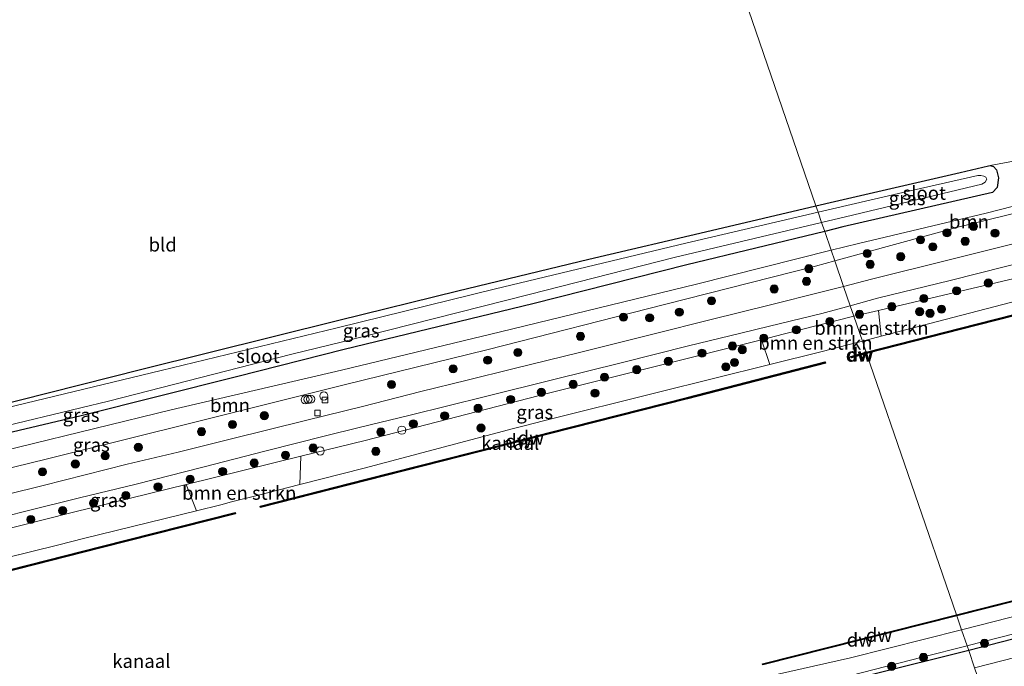
# Model space of a CAD drawing. Units: metres. Extents: x 232034 to 240000, y 468749 to 472737.
# Drawn here: x 235700 to 235881, y 471121 to 471240 of the extents above; entities that cross this region are included whole.
import ezdxf
from ezdxf.enums import TextEntityAlignment as Align

# ---------------------------------------------------------------- set-up
doc = ezdxf.new("R2010")
doc.units = ezdxf.units.M
doc.layers.get('0').update_dxf_attribs({"lineweight": 25})
for name, color, linetype, lineweight in [('B-ME-AL-OVERIG-S-B1', 7, 'Continuous', 18), ('B-ME-GR-BOMENSTRUIKEN-GV-B6', 93, 'Continuous', 18), ('B-ME-GR-BOOM-GV-B6', 93, 'Continuous', 18), ('B-ME-GR-BOOM-S-B1', 93, 'Continuous', 18), ('B-ME-GW-KRUINLIJN-L-B1', 93, 'Continuous', 18), ('B-ME-GW-TEENLIJN-L-B1', 93, 'Continuous', 18), ('B-ME-IE-GRASLAND-GV-B6', 93, 'Continuous', 18), ('B-ME-IE-GRONDWERKLIJN-GROND_INGERICHT-GV-B6', 253, 'Continuous', 18), ('B-ME-IE-HULPGEOMETRIE-L-B1', 53, 'Continuous', 18), ('B-ME-OB-WATERLIJN-L-B1', 133, 'OB-WATERLIJN', 18), ('B-ME-OG-WATER-GV-B6', 153, 'Continuous', 18), ('B-ME-VH-VERH_SOORT-BITUMEN-GV-B6', 8, 'IE-TERREINAFSCHEIDING-NATUURLIJK-HOUTWAL', 18), ('B-ME-VV-KOLK-S-B1', 8, 'Continuous', 18), ('B-ME-VV-SCHEEPVAARTTEKENS-S-B1', 13, 'Continuous', 18)]:
    doc.layers.add(name, color=color, linetype=linetype, lineweight=lineweight)
for name, color, linetype in [('B-ME-GC-DAMWAND-GV-B6', 10, 'Continuous'), ('B-ME-GC-DAMWAND-L-B1', 10, 'Continuous'), ('B-ME-GW-INSTEEKWATERGANG-L-B1', 10, 'Continuous'), ('B-ME-IE-TERREINAFSCHEIDING-HAAG-L-B1', 10, 'Continuous')]:
    doc.layers.add(name, color=color, linetype=linetype)
doc.styles.add('NLCS-ISO', font='NLCS-ISO.TTF')
doc.linetypes.add('IE-TERREINAFSCHEIDING-NATUURLIJK-HOUTWAL', pattern='A,7,-1.5,[67,NLCS.SHX,S=0.75,R=45,X=0,Y=0],-1.5,7,-1.5,[70,NLCS.SHX,S=0.75,R=0,X=0,Y=0],-1.5', length=20)
doc.linetypes.add('OB-WATERLIJN', pattern='A,10,[32,NLCS.SHX,S=2,R=0,X=0,Y=0],-12', length=22)

# ---------------------------------------------------------------- blocks, each defined once
blk = doc.blocks.new('boom')
h = blk.add_hatch(color=256)
edge = h.paths.add_edge_path()
edge.add_arc((0, 0), 0.75, 0, 360)
blk.add_circle((0, 0), 0.75)
blk = doc.blocks.new('dtb')
blk.add_circle((0, 0), 0.75)
blk = doc.blocks.new('kolk')
blk.add_lwpolyline([(-0.5, -0.5), (0.5, -0.5), (0.5, 0.5), (-0.5, 0.5)], close=True)

msp = doc.modelspace()

# ---------------------------------------------------------------- linework, layer by layer
at = {"layer": 'B-ME-GC-DAMWAND-GV-B6'}
for points in [[(235876.431, 471184.0992, 10.156), (235856.0599, 471178.8995, 10.156), (235855.9772, 471179.1359, 10.156), (235876.4039, 471184.3512, 10.156), (235896.8272, 471189.528, 10.156), (235918.6724, 471195.1391, 10.156), (235939.9577, 471200.4945, 10.156), (235961.2063, 471205.9416, 10.156), (235961.277, 471205.7013, 10.156), (235940.0502, 471200.2581, 10.156), (235918.7186, 471194.8939, 10.156), (235896.8958, 471189.282, 10.156), (235876.431, 471184.0992, 10.156)], [(235764.1148, 471155.5362, 10.156), (235744.6479, 471150.5852, 10.156), (235744.5861, 471150.83, 10.156), (235764.0438, 471155.7775, 10.156), (235788.2455, 471161.9002, 10.156), (235797.7017, 471164.3614, 10.156), (235823.0724, 471170.8093, 10.156), (235848.4202, 471177.357, 10.156), (235848.4834, 471177.1066, 10.156), (235823.1384, 471170.569, 10.156), (235797.7682, 471164.1177, 10.156), (235788.4748, 471161.7028, 10.156), (235764.1148, 471155.5362, 10.156)], [(235856.0599, 471178.8995, 10.156), (235853.2113, 471178.1023, 10.156), (235853.15, 471178.347, 10.156), (235855.9772, 471179.1359, 10.156), (235856.0599, 471178.8995, 10.156)], [(235953.77, 471151.176, 10.156), (235932.106, 471145.694, 10.156), (235910.442, 471140.212, 10.156), (235872.641, 471130.646, 10.156), (235872.576, 471130.836, 10.156), (235892.87, 471135.972, 10.156), (235913.154, 471141.104, 10.156), (235933.437, 471146.237, 10.156), (235953.721, 471151.37, 10.156), (235953.77, 471151.176, 10.156)], [(235678.3036, 471133.7275, 10.156), (235648.0171, 471126.0286, 10.156), (235647.9548, 471126.2705, 10.156), (235678.2077, 471133.961, 10.156), (235715.2935, 471143.3933, 10.156), (235740.006, 471149.6708, 10.156), (235740.0785, 471149.4329, 10.156), (235715.3798, 471143.1486, 10.156), (235678.3036, 471133.7275, 10.156)], [(235872.641, 471130.646, 10.156), (235836.999, 471121.627, 10.156), (235836.95, 471121.821, 10.156), (235872.576, 471130.836, 10.156), (235872.641, 471130.646, 10.156)]]:
    msp.add_polyline3d(points, dxfattribs=at)
at = {"layer": 'B-ME-GC-DAMWAND-L-B1'}
for p, q in [((235853.2901, 471178.258, 10.414), (235856.022, 471179.0079, 10.414)), ((235872.6085, 471130.7409, 10.156), (235837.0621, 471121.7461, 10.156))]:
    msp.add_line(p, q, dxfattribs=at)
for points in [[(235856.022, 471179.0079, 10.414), (235876.4669, 471184.232, 10.414), (235896.8252, 471189.3951, 10.414), (235918.7008, 471195.0136, 10.414), (235939.9644, 471200.3708, 10.414), (235961.1279, 471205.7785, 10.414)], [(235744.7638, 471150.7385, 10.414), (235764.0226, 471155.6453, 10.414), (235788.2188, 471161.7875, 10.414), (235797.7095, 471164.2595, 10.414), (235823.085, 471170.6912, 10.414), (235848.3511, 471177.214, 10.414)], [(235953.656, 471151.2503, 10.156), (235932.0815, 471145.7909, 10.156), (235910.4175, 471140.3089, 10.156), (235872.6085, 471130.7409, 10.156)], [(235648.0603, 471126.1639, 10.414), (235678.2379, 471133.8424, 10.414), (235715.3441, 471143.276, 10.414), (235739.6777, 471149.4659, 10.414)]]:
    msp.add_polyline3d(points, dxfattribs=at)
at = {"layer": 'B-ME-GR-BOMENSTRUIKEN-GV-B6'}
for points in [[(235858.759, 471182.08, 10.156), (235855.282, 471181.172, 10.156), (235853.73, 471185.726, 12.3787), (235858.27, 471186.792, 12.398), (235858.759, 471182.08, 10.156)], [(235847.893, 471179.261, 10.156), (235838.251, 471176.855, 10.156), (235836.76, 471181.416, 12.5881), (235840.744, 471182.416, 12.5729), (235853.73, 471185.726, 12.3787), (235855.282, 471181.172, 10.156), (235852.64, 471180.483, 10.156), (235847.893, 471179.261, 10.156)], [(235737.395, 471151.049, 10.156), (235732.922, 471149.952, 10.156), (235731.007, 471154.803, 13.266), (235752.078, 471160, 13.0914), (235751.893, 471154.772, 10.156), (235744.058, 471152.751, 10.156), (235739.313, 471151.594, 10.156), (235737.395, 471151.049, 10.156)]]:
    msp.add_polyline3d(points, dxfattribs=at)
at = {"layer": 'B-ME-GR-BOOM-GV-B6'}
for points in [[(235872.808, 471202.088, 12.172), (235850.221, 471195.938, 12.438), (235849.557, 471197.87, 11.266), (235854.553, 471199.088, 11.2986), (235878.046, 471204.702, 11.3628), (235883.082, 471205.96, 11.6018), (235890.873, 471207.241, 11.8686), (235895.644, 471207.643, 12.1077), (235891.552, 471206.751, 12.1434), (235884.584, 471205.005, 12.278), (235872.808, 471202.088, 12.172)], [(235668.172, 471150.483, 12.8036), (235666.3841, 471150.0694, 12.8017), (235665.3798, 471151.6794, 11.7217), (235664.7494, 471152.7803, 11.062), (235673.8949, 471155.1905, 10.9435), (235684.5206, 471157.7219, 10.9749), (235700.162, 471161.667, 10.93), (235728.261, 471168.512, 11.2182), (235759.565, 471175.823, 11.569), (235788.778, 471182.868, 11.5202), (235824.801, 471191.615, 11.4184), (235849.557, 471197.87, 11.266), (235850.221, 471195.938, 12.438), (235846.66, 471194.956, 12.496), (235818.905, 471187.886, 12.979), (235786.241, 471179.557, 13.1658), (235760.265, 471173.198, 13.1652), (235733.573, 471166.525, 13.0922), (235705.252, 471159.447, 12.9806), (235676.667, 471152.449, 12.822), (235668.172, 471150.483, 12.8036)]]:
    msp.add_polyline3d(points, dxfattribs=at)
at = {"layer": 'B-ME-GW-INSTEEKWATERGANG-L-B1'}
for points in [[(235846.74, 471206.049, 10.799), (235850.167, 471206.853, 10.789), (235873.283, 471212.188, 10.886), (235878.4955, 471213.4101, 11.0143), (235878.768, 471213.474, 11.021), (235879.371, 471213.252, 10.975), (235879.937, 471212.641, 11.064), (235880.302, 471211.157, 11.195), (235880.058, 471209.415, 11.319), (235879.224, 471208.505, 11.416), (235851.675, 471202.192, 11.366), (235848.368, 471201.332, 11.46)], [(235848.368, 471201.332, 11.46), (235823.028, 471195.205, 11.655), (235794.744, 471187.993, 11.682), (235760.028, 471179.598, 11.492), (235740.257, 471174.595, 11.564), (235711.679, 471167.455, 11.219), (235684.169, 471160.919, 10.765), (235680.183, 471160.113, 10.655), (235679.061, 471160.466, 10.623), (235678.523, 471161.255, 10.488), (235677.994, 471163.076, 10.411), (235677.966, 471164.025, 10.403), (235678.612, 471164.716, 10.403), (235682.571, 471165.859, 10.407), (235689.276, 471167.569, 10.364), (235700.299, 471170.315, 10.372), (235722.82, 471175.991, 10.59), (235759.062, 471185.035, 10.796), (235780.931, 471190.42, 10.804), (235805.017, 471196.256, 10.89), (235827.47, 471201.53, 10.855), (235846.74, 471206.049, 10.799)]]:
    msp.add_polyline3d(points, dxfattribs=at)
at = {"layer": 'B-ME-GW-KRUINLIJN-L-B1'}
for points in [[(235853.73, 471185.726, 12.3787), (235858.27, 471186.792, 12.398), (235885.292, 471193.138, 12.433), (235923.669, 471202.685, 12.399), (235924.313, 471202.845, 12.398), (235959.588, 471212.371, 12.391), (235972.866, 471215.744, 12.654), (235980.423, 471217.664, 12.729), (235982.186, 471218.112, 12.746), (236012.667, 471225.987, 12.95), (236014.061, 471226.347, 12.959), (236019.938, 471227.861, 12.972), (236050.418, 471235.716, 13.04), (236081.92, 471243.784, 13.075), (236115.838, 471252.461, 13.056), (236151.526, 471261.506, 13.074), (236172.788, 471266.902, 13.055), (236194.05, 471272.298, 13.036)], [(235895.644, 471207.643, 12.1077), (235891.552, 471206.751, 12.1434), (235884.584, 471205.005, 12.278), (235872.808, 471202.088, 12.172), (235850.221, 471195.938, 12.438)], [(235850.221, 471195.938, 12.438), (235846.66, 471194.956, 12.496), (235818.905, 471187.886, 12.979), (235786.241, 471179.557, 13.1658), (235760.265, 471173.198, 13.1652), (235733.573, 471166.525, 13.0922), (235705.252, 471159.447, 12.9806), (235676.667, 471152.449, 12.822), (235668.172, 471150.483, 12.8036), (235666.3841, 471150.0694, 12.8017), (235650.482, 471146.391, 12.7844), (235632.516, 471141.622, 12.726), (235617.449, 471138.223, 12.6172), (235607.063, 471135.908, 12.8741), (235598.164, 471134.043, 12.7522), (235585.81, 471132.439, 12.546), (235575.594, 471132.636, 12.584), (235575.296, 471132.631, 12.583)], [(235581.4013, 471116.1393, 13.0527), (235583.9575, 471116.7311, 13.1875), (235589.5105, 471118.1247, 13.191), (235600.5583, 471121.0504, 13.17), (235606.7216, 471122.7595, 13.1455), (235610.7006, 471123.843, 13.116), (235613.3417, 471124.5622, 13.0965), (235619.39, 471126.3521, 13.0895), (235630.3322, 471129.1952, 13.086), (235636.5085, 471130.7656, 13.0957), (235641.4217, 471132.0149, 13.1035), (235651.9805, 471135.1003, 13.2518), (235655.934, 471136.08, 13.243), (235665.568, 471138.468, 13.222), (235687.925, 471144.08, 13.226), (235710.282, 471149.692, 13.23), (235731.007, 471154.803, 13.266), (235752.078, 471160, 13.0914), (235763.914, 471162.919, 13.1895), (235797.616, 471171.59, 13.1412), (235817.188, 471176.503, 12.9316), (235836.76, 471181.416, 12.5881), (235840.744, 471182.416, 12.5729), (235853.73, 471185.726, 12.3787)], [(236074.363, 471176.024, 12.152), (236049.5012, 471169.442, 12.2803), (236014.372, 471160.494, 12.153), (235975.672, 471150.867, 12.2518), (235941.461, 471142.17, 12.204), (235905.658, 471133.104, 12.25), (235874.7063, 471125.1848, 12.2196), (235874.543, 471125.143, 12.2194)], [(235874.543, 471125.143, 12.2194), (235866.262, 471123.051, 12.432), (235844.364, 471117.445, 12.51), (235822.466, 471111.839, 12.588), (235800.563, 471106.279, 12.488), (235778.661, 471100.72, 12.389), (235747.75, 471092.668, 12.351), (235709.207, 471082.806, 12.435), (235671.719, 471073.398, 12.37), (235638.908, 471065.228, 12.442), (235608.028, 471057.323, 12.39), (235603.779, 471056.223, 12.34)]]:
    msp.add_polyline3d(points, dxfattribs=at)
at = {"layer": 'B-ME-GW-TEENLIJN-L-B1'}
for points in [[(235849.557, 471197.87, 11.266), (235854.553, 471199.088, 11.2986), (235878.046, 471204.702, 11.3628), (235883.082, 471205.96, 11.6018), (235890.873, 471207.241, 11.8686), (235895.644, 471207.643, 12.1077)], [(235574.46, 471134.879, 10.965), (235584.0161, 471133.7914, 11.5454), (235592.7471, 471134.8264, 11.6365), (235600.0413, 471136.1185, 11.7078), (235609.5038, 471138.4984, 11.6326), (235621.9579, 471141.3498, 11.4148), (235636.1485, 471145.099, 11.3514), (235651.1485, 471149.148, 11.2088), (235660.7517, 471151.7267, 11.1138), (235664.7494, 471152.7803, 11.062), (235673.8949, 471155.1905, 10.9435), (235684.5206, 471157.7219, 10.9749), (235700.162, 471161.667, 10.93), (235728.261, 471168.512, 11.2182), (235759.565, 471175.823, 11.569), (235788.778, 471182.868, 11.5202), (235824.801, 471191.615, 11.4184), (235849.557, 471197.87, 11.266)]]:
    msp.add_polyline3d(points, dxfattribs=at)
at = {"layer": 'B-ME-IE-GRASLAND-GV-B6'}
for points in [[(235858.27, 471186.792, 12.398), (235853.73, 471185.726, 12.3787), (235853.062, 471187.6676, 12.5553), (235858.0954, 471189.035, 12.5145), (235871.4193, 471192.3175, 12.4994), (235886.6627, 471196.1892, 12.4741), (235910.221, 471202.1241, 12.4424), (235927.7592, 471206.5869, 12.5375), (235950.6488, 471212.5606, 12.6563), (235968.356, 471217.3526, 12.6761), (235992.4498, 471223.5507, 12.9295), (236012.0097, 471228.6123, 13.1513)], [(236012.667, 471225.987, 12.95), (235982.186, 471218.112, 12.746), (235980.423, 471217.664, 12.729), (235972.866, 471215.744, 12.654), (235959.588, 471212.371, 12.391), (235924.313, 471202.845, 12.398), (235923.669, 471202.685, 12.399), (235885.292, 471193.138, 12.433), (235858.27, 471186.792, 12.398)], [(236028.031, 471225.39, 10.156), (235999.526, 471218.06, 10.156), (235965.202, 471209.614, 10.156), (235960.567, 471208.329, 10.156), (235935.487, 471201.931, 10.156), (235910.408, 471195.533, 10.156), (235906.214, 471194.463, 10.156), (235882.486, 471188.271, 10.156), (235858.759, 471182.08, 10.156), (235858.27, 471186.792, 12.398), (235885.292, 471193.138, 12.433), (235923.669, 471202.685, 12.399), (235924.313, 471202.845, 12.398), (235959.588, 471212.371, 12.391), (235972.866, 471215.744, 12.654), (235980.423, 471217.664, 12.729), (235982.186, 471218.112, 12.746), (236012.667, 471225.987, 12.95)], [(235883.082, 471205.96, 11.6018), (235878.046, 471204.702, 11.3628), (235854.553, 471199.088, 11.2986), (235849.557, 471197.87, 11.266), (235848.368, 471201.332, 11.46), (235851.675, 471202.192, 11.366), (235879.224, 471208.505, 11.416), (235880.058, 471209.415, 11.319), (235880.302, 471211.157, 11.195), (235879.937, 471212.641, 11.064), (235879.371, 471213.252, 10.975), (235878.768, 471213.474, 11.021), (235885.3739, 471214.6872, 11.0862)], [(235879.937, 471212.641, 11.064), (235880.302, 471211.157, 11.195), (235880.058, 471209.415, 11.319), (235879.224, 471208.505, 11.416), (235851.675, 471202.192, 11.366), (235848.368, 471201.332, 11.46), (235847.786, 471202.985, 9.814), (235852.166, 471204.025, 9.814), (235877.25, 471210.023, 9.814), (235877.882, 471210.411, 9.814), (235878.15, 471210.91, 9.814), (235877.983, 471211.315, 9.814), (235877.634, 471211.509, 9.814), (235877.063, 471211.636, 9.814), (235876.512, 471211.639, 9.814), (235862.704, 471208.502, 9.814), (235847.142, 471204.858, 9.814), (235846.74, 471206.049, 10.799), (235850.167, 471206.853, 10.789), (235873.283, 471212.188, 10.886), (235878.4955, 471213.4101, 11.0143), (235878.768, 471213.474, 11.021), (235879.371, 471213.252, 10.975), (235879.937, 471212.641, 11.064)], [(235847.142, 471204.858, 9.814), (235822.83, 471199.166, 9.814), (235787.864, 471190.764, 9.814), (235758.749, 471183.614, 9.815), (235726.393, 471175.768, 9.815), (235699.718, 471169.343, 9.815)], [(235700.299, 471170.315, 10.372), (235722.82, 471175.991, 10.59), (235759.062, 471185.035, 10.796), (235780.931, 471190.42, 10.804), (235805.017, 471196.256, 10.89), (235827.47, 471201.53, 10.855), (235846.74, 471206.049, 10.799), (235847.142, 471204.858, 9.814)], [(235883.4748, 471199.1703, 12.5034), (235871.4742, 471196.1842, 12.4402), (235856.9813, 471192.5311, 12.4982), (235851.837, 471191.2339, 12.5583), (235850.221, 471195.938, 12.438), (235872.808, 471202.088, 12.172), (235884.584, 471205.005, 12.278)], [(235691.238, 471163.986, 9.815), (235716.705, 471170.145, 9.815), (235750.425, 471178.756, 9.815), (235759.467, 471180.963, 9.815), (235794.029, 471189.752, 9.814), (235820.703, 471196.557, 9.814), (235847.786, 471202.985, 9.814), (235848.368, 471201.332, 11.46), (235823.028, 471195.205, 11.655), (235794.744, 471187.993, 11.682), (235760.028, 471179.598, 11.492), (235740.257, 471174.595, 11.564), (235711.679, 471167.455, 11.219), (235684.169, 471160.919, 10.765)], [(235684.169, 471160.919, 10.765), (235711.679, 471167.455, 11.219), (235740.257, 471174.595, 11.564), (235760.028, 471179.598, 11.492), (235794.744, 471187.993, 11.682), (235823.028, 471195.205, 11.655), (235848.368, 471201.332, 11.46), (235849.557, 471197.87, 11.266), (235824.801, 471191.615, 11.4184), (235788.778, 471182.868, 11.5202), (235759.565, 471175.823, 11.569), (235728.261, 471168.512, 11.2182), (235700.162, 471161.667, 10.93)], [(235676.667, 471152.449, 12.822), (235705.252, 471159.447, 12.9806), (235733.573, 471166.525, 13.0922), (235760.265, 471173.198, 13.1652), (235786.241, 471179.557, 13.1658), (235818.905, 471187.886, 12.979), (235846.66, 471194.956, 12.496), (235850.221, 471195.938, 12.438), (235851.837, 471191.2339, 12.5583), (235847.9283, 471190.2483, 12.604), (235838.1474, 471187.7794, 12.6897), (235827.4952, 471185.1454, 12.8308), (235816.7508, 471182.4413, 13.0097), (235803.5149, 471179.1051, 13.2038), (235791.0411, 471176.0628, 13.2819), (235782.6508, 471173.9858, 13.3625), (235774.1557, 471171.8796, 13.4356), (235763.3848, 471169.1707, 13.3197), (235753.1619, 471166.6206, 13.2491), (235739.1108, 471163.1315, 13.2794), (235729.5193, 471160.7289, 13.3575), (235720.1562, 471158.5465, 13.3197), (235704.7128, 471154.6322, 13.2869), (235691.2722, 471151.3362, 13.2617)], [(235690.1301, 471147.0423, 13.2756), (235701.7416, 471149.9352, 13.2554), (235711.4183, 471152.3378, 13.2478), (235721.8343, 471154.8492, 13.2982), (235734.0417, 471157.9897, 13.3108), (235745.6849, 471160.9677, 13.2806), (235756.6067, 471163.7213, 13.2982), (235762.7893, 471165.2909, 13.331), (235772.1964, 471167.528, 13.3638), (235786.0228, 471170.9746, 13.3083), (235798.6047, 471174.101, 13.1874), (235810.9468, 471177.199, 13.0614), (235823.3346, 471180.3058, 12.9076), (235830.9387, 471182.1335, 12.7489), (235840.2567, 471184.3923, 12.701), (235847.8368, 471186.2481, 12.5977), (235853.062, 471187.6676, 12.5553), (235853.73, 471185.726, 12.3787), (235840.744, 471182.416, 12.5729), (235836.76, 471181.416, 12.5881), (235817.188, 471176.503, 12.9316), (235797.616, 471171.59, 13.1412), (235763.914, 471162.919, 13.1895), (235752.078, 471160, 13.0914), (235731.007, 471154.803, 13.266), (235710.282, 471149.692, 13.23), (235687.925, 471144.08, 13.226)], [(235763.736, 471157.827, 10.156), (235751.893, 471154.772, 10.156), (235752.078, 471160, 13.0914), (235763.914, 471162.919, 13.1895), (235797.616, 471171.59, 13.1412), (235817.188, 471176.503, 12.9316), (235836.76, 471181.416, 12.5881), (235838.251, 471176.855, 10.156), (235817.586, 471171.697, 10.156), (235796.922, 471166.54, 10.156), (235792.867, 471165.528, 10.156), (235791.161, 471165.077, 10.156), (235763.736, 471157.827, 10.156)], [(236014.372, 471160.494, 12.153), (235975.672, 471150.867, 12.2518), (235941.461, 471142.17, 12.204), (235905.658, 471133.104, 12.25), (235874.7063, 471125.1848, 12.2196), (235874.543, 471125.143, 12.2194), (235873.517, 471128.097, 10.156), (235902.827, 471135.558, 10.156), (235928.63, 471142.327, 10.156), (235954.434, 471149.097, 10.156), (235954.657, 471148.248, 10.886), (235955.491, 471147.778, 11.156), (235956.729, 471147.872, 11.207), (235958.312, 471148.303, 10.936), (235958.921, 471148.733, 10.719), (235958.941, 471149.532, 10.491), (235958.805, 471150.476, 10.156), (235961.154, 471150.813, 10.156), (235997.414, 471159.906, 10.156), (236035.271, 471169.541, 10.156)], [(235894.609, 471129.395, 12.663), (235874.845, 471124.265, 12.497), (235874.543, 471125.143, 12.2194), (235874.7063, 471125.1848, 12.2196), (235905.658, 471133.104, 12.25), (235941.461, 471142.17, 12.204), (235975.672, 471150.867, 12.2518), (236014.372, 471160.494, 12.153)], [(236017.223, 471156.94, 12.321), (235994.291, 471151.143, 12.362), (235971.36, 471145.347, 12.402), (235948.738, 471139.647, 12.4), (235926.116, 471133.947, 12.398), (235901.021, 471127.534, 12.385), (235875.925, 471121.121, 12.445), (235874.845, 471124.265, 12.497), (235894.609, 471129.395, 12.663), (235916.742, 471134.95, 12.577), (235942.139, 471141.528, 12.606), (235965.286, 471147.251, 12.919), (235990.805, 471153.807, 12.52), (236015.506, 471160.037, 12.492)], [(235732.922, 471149.952, 10.156), (235712.107, 471144.849, 10.156), (235707.575, 471143.725, 10.156), (235692.645, 471140.022, 10.156), (235667.596, 471133.656, 10.156), (235657.301, 471130.707, 10.156), (235655.934, 471136.08, 13.243), (235665.568, 471138.468, 13.222), (235687.925, 471144.08, 13.226), (235710.282, 471149.692, 13.23), (235731.007, 471154.803, 13.266), (235732.922, 471149.952, 10.156)], [(235837.632, 471119.449, 10.156), (235853.131, 471122.908, 10.156), (235873.517, 471128.097, 10.156), (235874.543, 471125.143, 12.2194), (235866.262, 471123.051, 12.432), (235844.364, 471117.445, 12.51)], [(235671.719, 471073.398, 12.37), (235709.207, 471082.806, 12.435), (235747.75, 471092.668, 12.351), (235778.661, 471100.72, 12.389), (235800.563, 471106.279, 12.488), (235822.466, 471111.839, 12.588), (235844.364, 471117.445, 12.51), (235866.262, 471123.051, 12.432), (235874.543, 471125.143, 12.2194), (235874.845, 471124.265, 12.497), (235856.934, 471119.79, 12.519), (235838.395, 471115.071, 12.494), (235819.17, 471110.227, 12.47), (235798.793, 471105.166, 12.47), (235778.09, 471099.625, 12.494), (235759.424, 471094.905, 12.519), (235742.374, 471090.73, 12.421), (235719.322, 471084.828, 12.421), (235698.872, 471079.654, 12.445)], [(235698.872, 471079.654, 12.445), (235719.322, 471084.828, 12.421), (235742.374, 471090.73, 12.421), (235759.424, 471094.905, 12.519), (235778.09, 471099.625, 12.494), (235798.793, 471105.166, 12.47), (235819.17, 471110.227, 12.47), (235838.395, 471115.071, 12.494), (235856.934, 471119.79, 12.519), (235874.845, 471124.265, 12.497), (235875.925, 471121.121, 12.445)]]:
    msp.add_polyline3d(points, dxfattribs=at)
at = {"layer": 'B-ME-IE-GRONDWERKLIJN-GROND_INGERICHT-GV-B6'}
for points in [[(235846.74, 471206.049, 10.799), (235827.47, 471201.53, 10.855), (235805.017, 471196.256, 10.89), (235780.931, 471190.42, 10.804), (235759.062, 471185.035, 10.796), (235722.82, 471175.991, 10.59), (235700.299, 471170.315, 10.372), (235689.276, 471167.569, 10.364), (235682.571, 471165.859, 10.407), (235678.612, 471164.716, 10.403), (235677.966, 471164.025, 10.403), (235677.994, 471163.076, 10.411), (235674.687, 471163.039, 10.364), (235674.734, 471174.611, 10.372), (235673.901, 471185.956, 10.344), (235669.483, 471210.33, 10.387), (235662.357, 471246.643, 10.675), (235659.733, 471259.587, 10.668), (235735.567, 471279.453, 12.288), (235814.43, 471300.116, 11.943), (235846.74, 471206.049, 10.799)], [(235850.167, 471206.853, 10.789), (235846.74, 471206.049, 10.799), (235814.43, 471300.116, 11.943)], [(235936.954, 471253.396, 12.046), (235929.79, 471235.187, 12.185), (235926.79, 471225.631, 12.321), (235926.4538, 471224.7032, 12.3364), (235926.94, 471224.639, 12.305), (235925.9425, 471218.1865, 12.2212), (235923.9054, 471218.0039, 12.3124), (235914.5952, 471217.0952, 12.1511), (235898.1202, 471216.0423, 11.4696), (235885.3739, 471214.6872, 11.0862), (235878.768, 471213.474, 11.021), (235878.4955, 471213.4101, 11.0143), (235873.283, 471212.188, 10.886), (235850.167, 471206.853, 10.789)]]:
    msp.add_polyline3d(points, dxfattribs=at)
at = {"layer": 'B-ME-IE-HULPGEOMETRIE-L-B1'}
msp.add_polyline3d([(235814.43, 471300.116, 11.943), (235846.74, 471206.049, 10.799), (235847.142, 471204.858, 9.814), (235847.786, 471202.985, 9.814), (235848.368, 471201.332, 11.46), (235849.557, 471197.87, 11.266), (235850.221, 471195.938, 12.438), (235851.837, 471191.2339, 12.5583), (235853.062, 471187.6676, 12.5553), (235853.73, 471185.726, 12.3787), (235855.282, 471181.172, 10.156), (235855.9772, 471179.1359, 10.156), (235856.0599, 471178.8995, 10.156), (235872.576, 471130.836, 10.156), (235872.641, 471130.646, 10.156), (235873.517, 471128.097, 10.156), (235874.543, 471125.143, 12.2194), (235874.845, 471124.265, 12.497), (235875.925, 471121.121, 12.445), (235878.489, 471113.658, 12.377), (235882.655, 471101.533, 11.969), (235895.132, 471065.215, 11.751), (235911.898, 471016.414, 11.507)], dxfattribs=at)
at = {"layer": 'B-ME-IE-TERREINAFSCHEIDING-HAAG-L-B1'}
for points in [[(236218.541, 471211.481, 11.929), (236207.37, 471208.705, 11.95), (236175.267, 471200.721, 12.093), (236144.709, 471192.873, 12.264), (236121.046, 471187.023, 12.178), (236093.731, 471179.853, 12.378), (236072.059, 471174.244, 12.52), (236052.131, 471169.415, 12.349), (236034.486, 471164.939, 12.549), (236015.506, 471160.037, 12.492), (235990.805, 471153.807, 12.52), (235965.286, 471147.251, 12.919), (235942.139, 471141.528, 12.606), (235916.742, 471134.95, 12.577), (235894.609, 471129.395, 12.663), (235874.845, 471124.265, 12.497)], [(235874.845, 471124.265, 12.497), (235856.934, 471119.79, 12.519), (235838.395, 471115.071, 12.494), (235819.17, 471110.227, 12.47), (235798.793, 471105.166, 12.47), (235778.09, 471099.625, 12.494), (235759.424, 471094.905, 12.519), (235742.374, 471090.73, 12.421), (235719.322, 471084.828, 12.421), (235698.872, 471079.654, 12.445), (235678.85, 471074.67, 12.445), (235658.791, 471069.59, 12.47), (235636.171, 471063.641, 12.396), (235617.111, 471058.675, 12.715), (235604.091, 471055.259, 12.417)]]:
    msp.add_polyline3d(points, dxfattribs=at)
at = {"layer": 'B-ME-OB-WATERLIJN-L-B1'}
for points in [[(236028.031, 471225.39, 10.156), (235999.526, 471218.06, 10.156), (235965.202, 471209.614, 10.156), (235960.567, 471208.329, 10.156), (235935.487, 471201.931, 10.156), (235910.408, 471195.533, 10.156), (235906.214, 471194.463, 10.156), (235882.486, 471188.271, 10.156), (235858.759, 471182.08, 10.156), (235855.282, 471181.172, 10.156)], [(235873.517, 471128.097, 10.156), (235902.827, 471135.558, 10.156), (235928.63, 471142.327, 10.156), (235954.434, 471149.097, 10.156), (235958.805, 471150.476, 10.156), (235961.154, 471150.813, 10.156), (235997.414, 471159.906, 10.156), (236035.271, 471169.541, 10.156), (236073.129, 471179.176, 10.156), (236078.485, 471180.516, 10.156), (236099.01, 471185.819, 10.156), (236119.536, 471191.122, 10.156), (236141.307, 471196.442, 10.156), (236179.136, 471205.918, 10.156), (236216.965, 471215.393, 10.156)], [(235855.9772, 471179.1359, 10.156), (235876.4039, 471184.3512, 10.156), (235896.8272, 471189.528, 10.156), (235918.6724, 471195.1391, 10.156), (235939.9577, 471200.4945, 10.156), (235961.2063, 471205.9416, 10.156), (235961.277, 471205.7013, 10.156), (235940.0502, 471200.2581, 10.156), (235918.7186, 471194.8939, 10.156), (235896.8958, 471189.282, 10.156), (235876.431, 471184.0992, 10.156), (235856.0599, 471178.8995, 10.156)], [(235855.282, 471181.172, 10.156), (235852.64, 471180.483, 10.156), (235847.893, 471179.261, 10.156), (235838.251, 471176.855, 10.156), (235817.586, 471171.697, 10.156), (235796.922, 471166.54, 10.156), (235792.867, 471165.528, 10.156), (235791.161, 471165.077, 10.156), (235763.736, 471157.827, 10.156), (235751.893, 471154.772, 10.156), (235744.058, 471152.751, 10.156), (235739.313, 471151.594, 10.156), (235737.395, 471151.049, 10.156), (235732.922, 471149.952, 10.156), (235712.107, 471144.849, 10.156), (235707.575, 471143.725, 10.156), (235692.645, 471140.022, 10.156)], [(235744.5861, 471150.83, 10.156), (235764.0438, 471155.7775, 10.156), (235788.2455, 471161.9002, 10.156), (235797.7017, 471164.3614, 10.156), (235823.0724, 471170.8093, 10.156), (235848.4202, 471177.357, 10.156), (235848.4834, 471177.1066, 10.156), (235823.1384, 471170.569, 10.156), (235797.7682, 471164.1177, 10.156), (235788.4748, 471161.7028, 10.156), (235764.1148, 471155.5362, 10.156), (235744.6479, 471150.5852, 10.156), (235744.5861, 471150.83, 10.156)], [(235856.0599, 471178.8995, 10.156), (235853.2113, 471178.1023, 10.156), (235853.15, 471178.347, 10.156), (235855.9772, 471179.1359, 10.156)], [(235872.576, 471130.836, 10.156), (235892.87, 471135.972, 10.156), (235913.154, 471141.104, 10.156), (235933.437, 471146.237, 10.156), (235953.721, 471151.37, 10.156), (235953.77, 471151.176, 10.156), (235932.106, 471145.694, 10.156), (235910.442, 471140.212, 10.156), (235872.641, 471130.646, 10.156)], [(235647.9548, 471126.2705, 10.156), (235678.2077, 471133.961, 10.156), (235715.2935, 471143.3933, 10.156), (235740.006, 471149.6708, 10.156), (235740.0785, 471149.4329, 10.156), (235715.3798, 471143.1486, 10.156), (235678.3036, 471133.7275, 10.156), (235648.0171, 471126.0286, 10.156), (235647.9548, 471126.2705, 10.156)], [(235872.641, 471130.646, 10.156), (235836.999, 471121.627, 10.156), (235836.95, 471121.821, 10.156), (235872.576, 471130.836, 10.156)], [(235602.467, 471059.561, 10.156), (235625.354, 471064.761, 10.156), (235660.495, 471073.631, 10.156), (235686.142, 471080.416, 10.156), (235711.79, 471087.201, 10.156), (235716.39, 471088.478, 10.156), (235749.645, 471096.556, 10.156), (235772.015, 471102.273, 10.156), (235779.941, 471104.346, 10.156), (235806.546, 471111.164, 10.156), (235833.151, 471117.983, 10.156), (235837.632, 471119.449, 10.156), (235853.131, 471122.908, 10.156), (235873.517, 471128.097, 10.156)]]:
    msp.add_polyline3d(points, dxfattribs=at)
at = {"layer": 'B-ME-OG-WATER-GV-B6'}
for points in [[(235847.786, 471202.985, 9.814), (235847.142, 471204.858, 9.814), (235862.704, 471208.502, 9.814), (235876.512, 471211.639, 9.814), (235877.063, 471211.636, 9.814), (235877.634, 471211.509, 9.814), (235877.983, 471211.315, 9.814), (235878.15, 471210.91, 9.814), (235877.882, 471210.411, 9.814), (235877.25, 471210.023, 9.814), (235852.166, 471204.025, 9.814), (235847.786, 471202.985, 9.814)], [(235847.786, 471202.985, 9.814), (235820.703, 471196.557, 9.814), (235794.029, 471189.752, 9.814), (235759.467, 471180.963, 9.815), (235750.425, 471178.756, 9.815), (235716.705, 471170.145, 9.815), (235691.238, 471163.986, 9.815), (235681.282, 471161.518, 9.815), (235680.343, 471161.342, 9.815), (235679.565, 471161.383, 9.815), (235679.121, 471161.794, 9.815), (235678.774, 471162.958, 9.815), (235678.773, 471163.647, 9.815), (235679.268, 471164.136, 9.815), (235699.718, 471169.343, 9.815), (235726.393, 471175.768, 9.815), (235758.749, 471183.614, 9.815), (235787.864, 471190.764, 9.814), (235822.83, 471199.166, 9.814), (235847.142, 471204.858, 9.814), (235847.786, 471202.985, 9.814)], [(235896.8272, 471189.528, 10.156), (235876.4039, 471184.3512, 10.156), (235855.9772, 471179.1359, 10.156), (235855.282, 471181.172, 10.156), (235858.759, 471182.08, 10.156), (235882.486, 471188.271, 10.156)], [(235892.87, 471135.972, 10.156), (235872.576, 471130.836, 10.156), (235856.0599, 471178.8995, 10.156), (235876.431, 471184.0992, 10.156), (235896.8958, 471189.282, 10.156)], [(235692.645, 471140.022, 10.156), (235707.575, 471143.725, 10.156), (235712.107, 471144.849, 10.156), (235732.922, 471149.952, 10.156), (235737.395, 471151.049, 10.156), (235739.313, 471151.594, 10.156), (235744.058, 471152.751, 10.156), (235751.893, 471154.772, 10.156), (235763.736, 471157.827, 10.156), (235791.161, 471165.077, 10.156), (235792.867, 471165.528, 10.156), (235796.922, 471166.54, 10.156), (235817.586, 471171.697, 10.156), (235838.251, 471176.855, 10.156), (235847.893, 471179.261, 10.156), (235852.64, 471180.483, 10.156), (235855.282, 471181.172, 10.156), (235855.9772, 471179.1359, 10.156), (235853.15, 471178.347, 10.156)], [(235853.15, 471178.347, 10.156), (235853.2113, 471178.1023, 10.156), (235856.0599, 471178.8995, 10.156), (235872.576, 471130.836, 10.156), (235836.95, 471121.821, 10.156), (235836.999, 471121.627, 10.156), (235872.641, 471130.646, 10.156), (235873.517, 471128.097, 10.156), (235853.131, 471122.908, 10.156), (235837.632, 471119.449, 10.156), (235833.151, 471117.983, 10.156), (235806.546, 471111.164, 10.156), (235779.941, 471104.346, 10.156), (235772.015, 471102.273, 10.156), (235749.645, 471096.556, 10.156), (235716.39, 471088.478, 10.156), (235711.79, 471087.201, 10.156), (235686.142, 471080.416, 10.156)], [(235744.5861, 471150.83, 10.156), (235744.6479, 471150.5852, 10.156), (235764.1148, 471155.5362, 10.156), (235788.4748, 471161.7028, 10.156), (235797.7682, 471164.1177, 10.156), (235823.1384, 471170.569, 10.156), (235848.4834, 471177.1066, 10.156), (235848.4202, 471177.357, 10.156), (235823.0724, 471170.8093, 10.156), (235797.7017, 471164.3614, 10.156), (235788.2455, 471161.9002, 10.156), (235764.0438, 471155.7775, 10.156), (235744.5861, 471150.83, 10.156)], [(235647.9548, 471126.2705, 10.156), (235648.0171, 471126.0286, 10.156), (235678.3036, 471133.7275, 10.156), (235715.3798, 471143.1486, 10.156), (235740.0785, 471149.4329, 10.156), (235740.006, 471149.6708, 10.156), (235715.2935, 471143.3933, 10.156), (235678.2077, 471133.961, 10.156), (235647.9548, 471126.2705, 10.156)], [(235902.827, 471135.558, 10.156), (235873.517, 471128.097, 10.156), (235872.641, 471130.646, 10.156), (235910.442, 471140.212, 10.156)]]:
    msp.add_polyline3d(points, dxfattribs=at)
at = {"layer": 'B-ME-VH-VERH_SOORT-BITUMEN-GV-B6'}
for points in [[(235858.0954, 471189.035, 12.5145), (235853.062, 471187.6676, 12.5553), (235851.837, 471191.2339, 12.5583), (235856.9813, 471192.5311, 12.4982), (235871.4742, 471196.1842, 12.4402), (235883.4748, 471199.1703, 12.5034), (235893.2715, 471201.6113, 12.444), (235907.6113, 471205.2998, 12.4162), (235921.244, 471208.7385, 12.5073), (235921.8497, 471208.8919, 12.507), (235937.6989, 471212.9067, 12.4994), (235939.8415, 471213.4787, 12.5128), (235942.7518, 471214.2557, 12.5311), (235954.4597, 471217.2933, 12.5826), (235971.2473, 471221.8255, 12.6578), (235987.219, 471225.9308, 12.8162), (236004.8976, 471230.4455, 13.0776), (236009.9936, 471231.7561, 13.0953)], [(236012.0097, 471228.6123, 13.1513), (235992.4498, 471223.5507, 12.9295), (235968.356, 471217.3526, 12.6761), (235950.6488, 471212.5606, 12.6563), (235927.7592, 471206.5869, 12.5375), (235910.221, 471202.1241, 12.4424), (235886.6627, 471196.1892, 12.4741), (235871.4193, 471192.3175, 12.4994), (235858.0954, 471189.035, 12.5145)], [(235691.2722, 471151.3362, 13.2617), (235704.7128, 471154.6322, 13.2869), (235720.1562, 471158.5465, 13.3197), (235729.5193, 471160.7289, 13.3575), (235739.1108, 471163.1315, 13.2794), (235753.1619, 471166.6206, 13.2491), (235763.3848, 471169.1707, 13.3197), (235774.1557, 471171.8796, 13.4356), (235782.6508, 471173.9858, 13.3625), (235791.0411, 471176.0628, 13.2819), (235803.5149, 471179.1051, 13.2038), (235816.7508, 471182.4413, 13.0097), (235827.4952, 471185.1454, 12.8308), (235838.1474, 471187.7794, 12.6897), (235847.9283, 471190.2483, 12.604), (235851.837, 471191.2339, 12.5583), (235853.062, 471187.6676, 12.5553), (235847.8368, 471186.2481, 12.5977), (235840.2567, 471184.3923, 12.701), (235830.9387, 471182.1335, 12.7489), (235823.3346, 471180.3058, 12.9076), (235810.9468, 471177.199, 13.0614), (235798.6047, 471174.101, 13.1874), (235786.0228, 471170.9746, 13.3083), (235772.1964, 471167.528, 13.3638), (235762.7893, 471165.2909, 13.331), (235756.6067, 471163.7213, 13.2982), (235745.6849, 471160.9677, 13.2806), (235734.0417, 471157.9897, 13.3108), (235721.8343, 471154.8492, 13.2982), (235711.4183, 471152.3378, 13.2478), (235701.7416, 471149.9352, 13.2554), (235690.1301, 471147.0423, 13.2756)], [(236010.658, 471147.121, 12.428), (235987.887, 471141.364, 12.41), (235965.097, 471135.585, 12.402), (235942.307, 471129.807, 12.394), (235920.842, 471124.399, 12.385), (235899.377, 471118.991, 12.375), (235878.489, 471113.658, 12.377), (235875.925, 471121.121, 12.445), (235901.021, 471127.534, 12.385), (235926.116, 471133.947, 12.398), (235948.738, 471139.647, 12.4), (235971.36, 471145.347, 12.402), (235994.291, 471151.143, 12.362), (236017.223, 471156.94, 12.321)]]:
    msp.add_polyline3d(points, dxfattribs=at)

# ---------------------------------------------------------------- block references
at = {"layer": 'B-ME-AL-OVERIG-S-B1', "rotation": 90}
for p in [(235752.8666, 471170.4089, 13.1886), (235753.3983, 471170.4695, 13.2026), (235753.8742, 471170.497, 13.2186), (235756.2921, 471171.0735, 13.2246), (235755.6376, 471160.9681, 13.0979)]:
    msp.add_blockref('dtb', p, dxfattribs=at)
at = {"layer": 'B-ME-GR-BOOM-S-B1', "rotation": 90}
for p in [(235875.7236, 471202.2526, 12.2114), (235870.8475, 471201.0652, 12.2006), (235879.6753, 471201.0049, 12.2986), (235865.9739, 471199.775, 12.3122), (235868.2481, 471198.5027, 12.3698), (235874.1746, 471199.5232, 12.3158), (235856.1644, 471197.2795, 12.3266), (235862.344, 471196.6976, 12.4526), (235856.73, 471195.2866, 12.3698), (235845.4584, 471194.4951, 12.2978), (235845.023, 471192.1548, 12.467), (235878.4428, 471191.8591, 12.422), (235839.0835, 471190.749, 12.5426), (235872.605, 471190.4208, 12.386), (235827.5624, 471188.5752, 12.755), (235860.6999, 471187.4942, 12.4035), (235866.5836, 471188.9999, 12.3517), (235821.6397, 471186.497, 12.9026), (235854.7549, 471186.0725, 12.3977), (235865.8255, 471186.5838, 11.8362), (235867.7343, 471186.2668, 11.3124), (235869.831, 471187.032, 11.4046), (235811.3947, 471185.5605, 12.9674), (235816.1865, 471185.432, 12.9818), (235849.3034, 471184.7737, 12.536), (235803.484, 471182.0459, 13.187), (235843.164, 471183.2408, 12.5648), (235831.4085, 471180.2775, 12.6915), (235837.1742, 471181.7111, 12.6195), (235791.9647, 471179.0722, 13.2266), (235825.8049, 471178.9451, 12.775), (235833.2092, 471179.59, 12.4795), (235786.4067, 471177.6674, 13.2878), (235819.6293, 471177.4421, 12.9421), (235831.7751, 471177.2225, 11.8359), (235780.0857, 471176.0621, 13.3382), (235813.8173, 471175.9209, 12.9565), (235830.1979, 471176.4282, 11.4125), (235768.7499, 471173.196, 13.313), (235802.1215, 471173.2067, 13.1667), (235807.8959, 471174.5452, 13.0486), (235796.2789, 471171.7461, 13.1638), (235806.1412, 471171.5884, 12.117), (235790.6521, 471170.4227, 13.2473), (235784.653, 471168.7996, 13.2704), (235739.5243, 471165.826, 13.2662), (235745.3631, 471167.4525, 13.277), (235772.757, 471165.9562, 13.279), (235778.5234, 471167.4165, 13.2848), (235733.813, 471164.5278, 13.277), (235766.7798, 471164.4466, 13.3107), (235785.1943, 471165.1794, 11.4715), (235722.19, 471161.6216, 13.2878), (235754.339, 471161.5089, 13.2214), (235765.8584, 471160.9031, 11.8477), (235710.6094, 471158.5567, 13.2446), (235716.1048, 471160.0656, 13.277), (235743.5047, 471158.7623, 13.2473), (235749.2478, 471160.1994, 13.2301), (235704.5769, 471157.143, 13.2086), (235737.7047, 471157.1835, 13.2416), (235731.737, 471155.7726, 13.2531), (235725.8293, 471154.3683, 13.2329), (235713.957, 471151.3742, 13.2272), (235719.8916, 471152.7814, 13.2387), (235708.2847, 471149.998, 13.2358), (235702.4345, 471148.354, 13.2272), (235877.7367, 471125.5918, 12.2326), (235866.528, 471123.0081, 12.2653), (235860.6745, 471121.3748, 12.2581)]:
    msp.add_blockref('boom', p, dxfattribs=at)
at = {"layer": 'B-ME-VV-KOLK-S-B1', "rotation": 90}
for p in [(235756.5086, 471170.3456, 13.206), (235755.1532, 471167.9405, 13.2786)]:
    msp.add_blockref('kolk', p, dxfattribs=at)
at = {"layer": 'B-ME-VV-SCHEEPVAARTTEKENS-S-B1', "rotation": 90}
msp.add_blockref('dtb', (235770.6376, 471164.7866, 13.1764), dxfattribs=at)

# ---------------------------------------------------------------- texts
at = {"layer": 'B-ME-GC-DAMWAND-GV-B6', "ltscale": 0.2, "style": 'NLCS-ISO'}
for p in [(235854.8917, 471178.6768), (235792.0625, 471162.7838), (235858.3614, 471127.1152)]:
    msp.add_text('dw', height=2.5, dxfattribs=at).set_placement(p, align=Align.MIDDLE_CENTER)
at = {"layer": 'B-ME-GC-DAMWAND-L-B1', "ltscale": 0.2, "style": 'NLCS-ISO'}
for p in [(235854.656, 471178.633), (235794.3585, 471163.3893), (235854.8353, 471126.2435)]:
    msp.add_text('dw', height=2.5, dxfattribs=at).set_placement(p, align=Align.MIDDLE_CENTER)
at = {"layer": 'B-ME-GR-BOMENSTRUIKEN-GV-B6', "ltscale": 0.2, "style": 'NLCS-ISO'}
for p in [(235856.96, 471183.57), (235846.6491, 471180.8237), (235740.7576, 471153.2462)]:
    msp.add_text('bmn en strkn', height=2.5, dxfattribs=at).set_placement(p, align=Align.MIDDLE_CENTER)
at = {"layer": 'B-ME-GR-BOOM-GV-B6', "ltscale": 0.2, "style": 'NLCS-ISO'}
for p in [(235874.8844, 471203.1249), (235739.0562, 471169.3675)]:
    msp.add_text('bmn', height=2.5, dxfattribs=at).set_placement(p, align=Align.MIDDLE_CENTER)
at = {"layer": 'B-ME-IE-GRASLAND-GV-B6', "ltscale": 0.2, "style": 'NLCS-ISO'}
for p in [(235863.521, 471207.403), (235763.167, 471183.081), (235795.072, 471168.094), (235711.6825, 471167.5617), (235713.5665, 471162.0749), (235716.7017, 471151.9034)]:
    msp.add_text('gras', height=2.5, dxfattribs=at).set_placement(p, align=Align.MIDDLE_CENTER)
at = {"layer": 'B-ME-IE-GRONDWERKLIJN-GROND_INGERICHT-GV-B6', "ltscale": 0.2, "style": 'NLCS-ISO'}
msp.add_text('bld', height=2.5, dxfattribs=at).set_placement((235726.6852, 471198.8869), align=Align.MIDDLE_CENTER)
at = {"layer": 'B-ME-OG-WATER-GV-B6', "ltscale": 0.2, "style": 'NLCS-ISO'}
for s, p in [('sloot', (235866.6715, 471208.3998)), ('sloot', (235744.1886, 471178.401)), ('kanaal', (235790.5603, 471162.4218)), ('kanaal', (235722.7604, 471122.3292))]:
    msp.add_text(s, height=2.5, dxfattribs=at).set_placement(p, align=Align.MIDDLE_CENTER)

doc.saveas('drawing.dxf')
